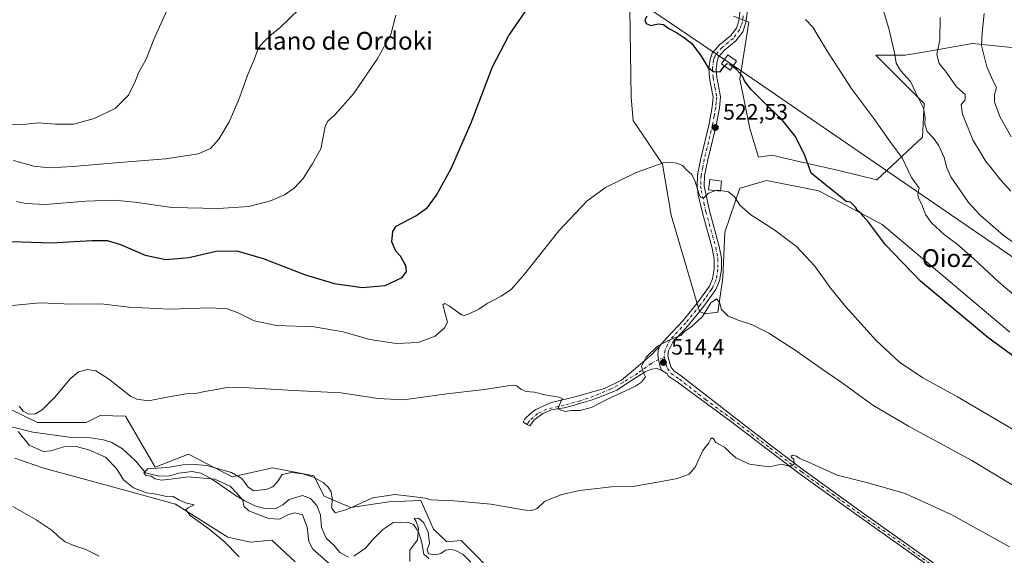
# Model space of a CAD drawing. Units: metres. Extents: x 631458 to 634918, y 4722740 to 4725119.
# Drawn here: x 633765 to 634207, y 4723958 to 4724199 of the extents above; entities that cross this region are included whole.
import ezdxf
from ezdxf.enums import TextEntityAlignment as Align

# ---------------------------------------------------------------- set-up
doc = ezdxf.new("R2010")
doc.units = ezdxf.units.M
doc.header["$MEASUREMENT"] = 0
doc.linetypes.add('DGN Style 3', pattern=[2.307223, 1.648017, -0.659207])
doc.linetypes.add('DGN Style 4', pattern=[2.638475, 1.318413, -0.659207, 0.001648, -0.659207])
for name, color, linetype, lineweight in [('Camino Cxs', 7, 'Continuous', 0), ('Camino eje', 30, 'DGN Style 4', 13), ('Corriente natural lineal', 142, 'Continuous', 13), ('Cultivos herbáceos CxS', 92, 'Continuous', 0), ('Curva de nivel maestra', 30, 'Continuous', 30), ('Curva de nivel maestra oculto', 30, 'DGN Style 3', 30), ('Curva de nivel normal', 30, 'Continuous', 0), ('Edificación Cxs', 1, 'Continuous', 13), ('Matorral CxS', 135, 'Continuous', 0), ('Pastizal CxS', 92, 'Continuous', 0), ('Punto de cota en terreno', 7, 'Continuous', 0), ('Rótulo de punto de cota en terreno', 7, 'Continuous', 0), ('Tendido', 6, 'Continuous', 0), ('Texto cartográfico', 7, 'Continuous', 0), ('Torre de tendido Cxs', 51, 'Continuous', 0)]:
    doc.layers.add(name, color=color, linetype=linetype, lineweight=lineweight)
doc.styles.add('Style-Arial', font='txt')

# ---------------------------------------------------------------- blocks, each defined once
blk = doc.blocks.new('*U6')
at = {"layer": 'Cultivos herbáceos CxS', "color": 92, "linetype": 'Continuous', "lineweight": 0}
for points in [[(633980.6227, 4723947.2385, 506.8586), (633962.9977, 4723964.8707, 507.7101), (633956.6405, 4723964.3807, 506.6903), (633950.5285, 4723970.0069, 506.4476), (633944.9049, 4723982.9707, 509.6721), (633930.4789, 4723982.2379, 509.3767), (633913.3627, 4723979.7921, 510.5532), (633901.4857, 4723984.8669, 508.224), (633896.7369, 4723993.9789, 510.8624), (633878.4399, 4723997.6441, 512.0835), (633860.0607, 4723993.4903, 510.0131), (633840.4999, 4724003.7633, 512.3116), (633825.4777, 4723997.9595, 510.5593), (633812.1371, 4724020.8863, 513.8471), (633800.6859, 4724021.1263, 513.3361), (633794.5321, 4724017.9505, 513.0232), (633772.5261, 4724017.9507, 513.9877), (633741.9631, 4724032.8727, 516.2732)], [(633762.4397, 4724001.8859, 518.5901), (633775.4595, 4723997.4037, 517.9875), (633806.2687, 4723989.0877, 516.9745), (633834.6315, 4723981.2597, 514.8588), (633858.1483, 4723966.4717, 514.5533), (633868.3823, 4723964.2205, 513.7559), (633877.8913, 4723965.1275, 512.8075), (633888.3401, 4723955.2535, 513.1974)], [(634038.8433, 4724203.6001, 524.5903), (634039.4255, 4724164.2305, 521.7375), (634040.3093, 4724153.7015, 520.932), (634053.5119, 4724134.1329, 519.9086), (634057.4245, 4724111.1401, 517.9708), (634070.1187, 4724067.8525, 515.7511), (634072.7847, 4724066.8695, 515.7466), (634078.4509, 4724067.6003, 515.2831), (634080.6101, 4724083.0131, 516.833), (634081.5885, 4724103.5601, 518.7594), (634088.2329, 4724123.3697, 520.4998), (634100.4579, 4724126.7945, 522.488), (634123.8821, 4724122.1405, 524.4027), (634152.2759, 4724107.0583, 525.5258), (634209.7101, 4724058.5515, 526.738)], [(634220.7575, 4724185.4987, 551.3764), (634192.8835, 4724188.4339, 543.5358), (634170.8567, 4724184.5241, 537.4709), (634162.5641, 4724183.0523, 535.6049), (634149.3611, 4724183.0523, 533.0066), (634171.1015, 4724161.3343, 535.058), (634170.4173, 4724146.2885, 533.7005), (634149.8993, 4724127.1393, 527.2946), (634132.8015, 4724131.2429, 525.8202), (634114.7463, 4724135.3465, 524.5169), (634102.7093, 4724138.0821, 523.7698), (634096.6727, 4724137.2773, 523.176), (634092.7535, 4724150.1055, 523.7039), (634088.3477, 4724172.2775, 525.0259), (634092.3793, 4724197.9255, 528.4579), (634085.4455, 4724200.6585, 527.9996)]]:
    blk.add_polyline3d(points, dxfattribs=at)
blk = doc.blocks.new('5PATER')
at = {"layer": 'Punto de cota en terreno', "linetype": 'Continuous', "lineweight": 0}
h = blk.add_hatch(color=51, dxfattribs=at)
edge = h.paths.add_edge_path()
edge.add_ellipse((0, 0), major_axis=(-0.11, -0.111), ratio=0.999422, start_angle=0, end_angle=360)

msp = doc.modelspace()

# ---------------------------------------------------------------- linework, layer by layer
at = {"layer": 'Camino Cxs', "color": 7, "linetype": 'Continuous', "lineweight": 0}
for points in [[(634223.2701, 4723918.0101, 505.3214), (634142.9701, 4723974.9001, 508.4656), (634115.4401, 4723994.8001, 509.6594), (634101.2301, 4724005.4901, 510.3791), (634084.1601, 4724018.5701, 511.4719), (634060.2101, 4724036.1201, 514.5562), (634056.2701, 4724038.8501, 514.3823), (634055.5863, 4724039.7779, 514.3491), (634054.2685, 4724040.6952, 514.3321), (634053.1572, 4724041.5683, 514.323), (634052.3105, 4724043.6779, 514.3898), (634051.8078, 4724046.3308, 514.5669), (634051.4639, 4724048.4404, 514.6961), (634051.5697, 4724050.1338, 514.7775), (634052.1191, 4724052.3064, 514.8657), (634055.4201, 4724055.9801, 515.1903), (634062.7901, 4724063.8601, 515.3236), (634069.0501, 4724071.6301, 515.8298), (634073.4601, 4724077.6101, 516.3037), (634074.5901, 4724079.3301, 516.446), (634076.0801, 4724082.6101, 516.7149), (634076.8201, 4724087.0001, 517.1225), (634076.7701, 4724091.5001, 517.6307), (634075.8801, 4724096.3901, 518.1845), (634071.4801, 4724112.2901, 520.5066), (634069.6401, 4724120.2501, 520.4303), (634069.0501, 4724124.1901, 520.5309), (634069.2201, 4724129.1901, 520.7467), (634070.7201, 4724136.6901, 521.1131), (634074.4601, 4724152.2301, 522.4775), (634075.8701, 4724159.9401, 523.2364), (634076.2801, 4724164.1801, 523.6017), (634074.6401, 4724172.8401, 524.6594), (634074.3801, 4724177.1201, 525.0491), (634074.8901, 4724181.2101, 525.2326), (634075.8701, 4724184.0501, 525.3365), (634079.1801, 4724187.7901, 525.6614), (634084.1301, 4724191.8201, 526.6059), (634086.7401, 4724195.2401, 527.6938), (634087.8701, 4724198.4801, 528.2386), (634088.4901, 4724203.3701, 528.6676)], [(634052.1191, 4724052.3064, 514.8657), (634055.4201, 4724055.9801, 515.1903), (634062.7901, 4724063.8601, 515.3236), (634069.0501, 4724071.6301, 515.8298), (634073.4601, 4724077.6101, 516.3037), (634074.5901, 4724079.3301, 516.446), (634076.0801, 4724082.6101, 516.7149), (634076.8201, 4724087.0001, 517.1225), (634076.7701, 4724091.5001, 517.6307), (634075.8801, 4724096.3901, 518.1845), (634071.4801, 4724112.2901, 520.5066), (634069.6401, 4724120.2501, 520.4303), (634069.0501, 4724124.1901, 520.5309), (634069.2201, 4724129.1901, 520.7467), (634070.7201, 4724136.6901, 521.1131), (634074.4601, 4724152.2301, 522.4775), (634075.8701, 4724159.9401, 523.2364), (634076.2801, 4724164.1801, 523.6017), (634074.6401, 4724172.8401, 524.6594), (634074.3801, 4724177.1201, 525.0491), (634074.8901, 4724181.2101, 525.2326), (634075.8701, 4724184.0501, 525.3365), (634079.1801, 4724187.7901, 525.6614), (634084.1301, 4724191.8201, 526.6059), (634086.7401, 4724195.2401, 527.6938), (634087.8701, 4724198.4801, 528.2386), (634088.4901, 4724203.3701, 528.6676)], [(634091.7401, 4724203.0401, 528.878), (634091.0601, 4724197.7301, 528.2422), (634089.6501, 4724193.6701, 527.5961), (634086.4901, 4724189.5301, 526.6853), (634081.4501, 4724185.4301, 526.8486), (634078.7401, 4724182.3701, 526.3215), (634078.0901, 4724180.4701, 526.107), (634077.6601, 4724177.0201, 525.6984), (634077.8901, 4724173.2401, 524.9563), (634079.5701, 4724164.3301, 524.3115), (634079.1101, 4724159.4901, 523.7558), (634077.6501, 4724151.5501, 522.6899), (634073.9101, 4724135.9901, 521.2534), (634072.4701, 4724128.8101, 520.9327), (634072.3201, 4724124.3801, 520.7829), (634074.6401, 4724113.0901, 519.9485), (634079.0601, 4724097.1201, 518.0698), (634080.0301, 4724091.8101, 517.5693), (634080.0901, 4724086.7401, 517.0907), (634079.2301, 4724081.6501, 516.6432), (634077.4601, 4724077.7501, 516.4263), (634071.6401, 4724069.6401, 515.944), (634065.2601, 4724061.7201, 515.3728), (634058.1401, 4724054.1101, 515.7289), (634056.2501, 4724050.2001, 515.6861), (634055.9801, 4724047.8801, 515.6377), (634057.2201, 4724043.0601, 514.4005), (634058.5801, 4724041.2201, 514.1293), (634062.0701, 4724038.8001, 513.6793), (634085.5601, 4724020.4401, 511.5515), (634102.6401, 4724007.3501, 510.4589), (634116.8201, 4723996.6801, 509.6996), (634144.3301, 4723976.8001, 508.4754), (634224.5901, 4723919.9301, 505.465)], [(634091.7401, 4724203.0401, 528.878), (634091.0601, 4724197.7301, 528.2422), (634089.6501, 4724193.6701, 527.5961), (634086.4901, 4724189.5301, 526.6853), (634081.4501, 4724185.4301, 526.8486), (634078.7401, 4724182.3701, 526.3215), (634078.0901, 4724180.4701, 526.107), (634077.6601, 4724177.0201, 525.6984), (634077.8901, 4724173.2401, 524.9563), (634079.5701, 4724164.3301, 524.3115), (634079.1101, 4724159.4901, 523.7558), (634077.6501, 4724151.5501, 522.6899), (634073.9101, 4724135.9901, 521.2534), (634072.4701, 4724128.8101, 520.9327), (634072.3201, 4724124.3801, 520.7829), (634074.6401, 4724113.0901, 519.9485), (634079.0601, 4724097.1201, 518.0698), (634080.0301, 4724091.8101, 517.5693), (634080.0901, 4724086.7401, 517.0907), (634079.2301, 4724081.6501, 516.6432), (634077.4601, 4724077.7501, 516.4263), (634071.6401, 4724069.6401, 515.944), (634065.2601, 4724061.7201, 515.3728), (634058.1401, 4724054.1101, 515.7289), (634056.2501, 4724050.2001, 515.6861), (634055.9801, 4724047.8801, 515.6377), (634057.2201, 4724043.0601, 514.4005), (634058.5801, 4724041.2201, 514.1293), (634062.0701, 4724038.8001, 513.6793), (634085.5601, 4724020.4401, 511.5515), (634102.6401, 4724007.3501, 510.4589), (634116.8201, 4723996.6801, 509.6996), (634144.3301, 4723976.8001, 508.4754), (634224.5901, 4723919.9301, 505.465)], [(634053.1572, 4724041.5683, 514.323), (634051.0141, 4724042.2033, 514.4335), (634048.5534, 4724041.8858, 514.6312), (634045.6959, 4724040.7746, 514.8235), (634040.0603, 4724037.2027, 515.0098), (634033.0753, 4724032.5196, 515.0274), (634025.2171, 4724029.3445, 515.0345), (634021.0103, 4724027.8364, 515.0072), (634016.8828, 4724026.6458, 514.9471), (634013.3902, 4724025.6139, 514.9173), (634009.3421, 4724024.582, 514.8026), (634006.2465, 4724024.1852, 514.6979), (634003.6271, 4724023.6295, 514.5864), (633999.7377, 4724022.042, 514.3579), (633995.7691, 4724018.9464, 513.893), (633993.9071, 4724016.4195, 513.6502), (633992.7262, 4724017.0943, 513.7106), (633990.841, 4724018.1716, 513.7935), (633991.7209, 4724019.6608, 513.9136), (633994.1815, 4724021.9627, 514.1858), (633996.6421, 4724023.7883, 514.4632), (634003.5477, 4724026.8839, 514.8288), (634013.0463, 4724029.1593, 515.1147), (634027.4396, 4724033.181, 515.0399), (634035.0597, 4724036.991, 515.0303), (634040.563, 4724041.436, 514.9947), (634048.818, 4724048.6327, 514.8457), (634052.1191, 4724052.3064, 514.8657)], [(634053.1572, 4724041.5683, 514.323), (634052.3105, 4724043.6779, 514.3898), (634051.8078, 4724046.3308, 514.5669), (634051.4639, 4724048.4404, 514.6961), (634051.5697, 4724050.1338, 514.7775), (634052.1191, 4724052.3064, 514.8657)], [(634053.1572, 4724041.5683, 514.323), (634052.3105, 4724043.6779, 514.3898), (634051.8078, 4724046.3308, 514.5669), (634051.4639, 4724048.4404, 514.6961), (634051.5697, 4724050.1338, 514.7775), (634052.1191, 4724052.3064, 514.8657)], [(634381.1501, 4723878.6101, 506.8117), (634380.9101, 4723881.4601, 507.1336), (634379.4501, 4723883.2001, 507.2489), (634375.9401, 4723884.3601, 507.1896), (634294.8701, 4723894.2701, 505.8617), (634278.0901, 4723896.6201, 505.3833), (634267.9201, 4723898.4001, 505.3848), (634259.2601, 4723900.3201, 505.1009), (634247.7201, 4723904.0101, 504.9932), (634242.0401, 4723906.5601, 504.9225), (634231.8401, 4723912.3201, 505.1105), (634223.2701, 4723918.0101, 505.3214), (634142.9701, 4723974.9001, 508.4656), (634115.4401, 4723994.8001, 509.6594), (634101.2301, 4724005.4901, 510.3791), (634084.1601, 4724018.5701, 511.4719), (634060.2101, 4724036.1201, 514.5562), (634056.2701, 4724038.8501, 514.3823), (634055.5863, 4724039.7779, 514.3491), (634054.2685, 4724040.6952, 514.3321), (634053.1572, 4724041.5683, 514.323)]]:
    msp.add_polyline3d(points, dxfattribs=at)
msp.add_polyline3d([(634053.1572, 4724041.5683, 514.323), (634051.0141, 4724042.2033, 514.4335), (634048.5534, 4724041.8858, 514.6312), (634045.6959, 4724040.7746, 514.8235), (634040.0603, 4724037.2027, 515.0098), (634033.0753, 4724032.5196, 515.0274), (634025.2171, 4724029.3445, 515.0345), (634021.0103, 4724027.8364, 515.0072), (634016.8828, 4724026.6458, 514.9471), (634013.3902, 4724025.6139, 514.9173), (634009.3421, 4724024.582, 514.8026), (634006.2465, 4724024.1852, 514.6979), (634003.6271, 4724023.6295, 514.5864), (633999.7377, 4724022.042, 514.3579), (633995.7691, 4724018.9464, 513.893), (633993.9071, 4724016.4195, 513.6502), (633992.7262, 4724017.0943, 513.7106), (633990.841, 4724018.1716, 513.7935), (633991.7209, 4724019.6608, 513.9136), (633994.1815, 4724021.9627, 514.1858), (633996.6421, 4724023.7883, 514.4632), (634003.5477, 4724026.8839, 514.8288), (634013.0463, 4724029.1593, 515.1147), (634027.4396, 4724033.181, 515.0399), (634035.0597, 4724036.991, 515.0303), (634040.563, 4724041.436, 514.9947), (634048.818, 4724048.6327, 514.8457), (634052.1191, 4724052.3064, 514.8657), (634051.5697, 4724050.1338, 514.7775), (634051.4639, 4724048.4404, 514.6961), (634051.8078, 4724046.3308, 514.5669), (634052.3105, 4724043.6779, 514.3898)], close=True, dxfattribs=at)
at = {"layer": 'Camino eje', "color": 30, "linetype": 'DGN Style 4', "lineweight": 13}
for points in [[(634089.8051, 4724200.7601, 528.5093), (634089.4651, 4724198.1051, 528.2471), (634088.9001, 4724196.4851, 528.0168), (634088.1951, 4724194.4551, 527.6547), (634085.3101, 4724190.6751, 526.6683), (634080.3151, 4724186.6101, 526.0664), (634077.3051, 4724183.2101, 525.4151), (634076.8151, 4724181.7901, 525.3864), (634076.4901, 4724180.8401, 525.369), (634076.0201, 4724177.0701, 525.267), (634076.2651, 4724173.0401, 524.7426), (634077.0851, 4724168.7101, 524.2269), (634077.9251, 4724164.2551, 523.8897), (634077.6951, 4724161.8351, 523.5972), (634077.4901, 4724159.7151, 523.3763), (634076.7601, 4724155.7451, 523.0099), (634076.0551, 4724151.8901, 522.584), (634074.1851, 4724144.1101, 521.7961), (634072.3151, 4724136.3401, 521.2433), (634071.5951, 4724132.7501, 521.0306), (634070.8451, 4724129.0001, 520.8381), (634070.6851, 4724124.2851, 520.6572), (634070.9801, 4724122.3151, 520.6064), (634072.1401, 4724116.6701, 520.1499), (634073.0601, 4724112.6901, 520.1469), (634077.4701, 4724096.7551, 518.087), (634078.4001, 4724091.6551, 517.6014), (634078.4551, 4724086.8701, 517.1403), (634077.6551, 4724082.1301, 516.7294), (634076.0251, 4724078.5401, 516.4384), (634075.4601, 4724077.6801, 516.3647), (634072.5501, 4724073.6251, 516.1442), (634070.3451, 4724070.6351, 515.8941), (634064.0251, 4724062.7901, 515.3714), (634056.7801, 4724055.0451, 515.408), (634055.8351, 4724053.0901, 515.5076), (634054.6601, 4724050.6651, 515.2902), (634054.3301, 4724047.8301, 515.1496), (634054.4551, 4724047.1251, 515.1117)], [(634054.4551, 4724047.1251, 515.1117), (634051.8078, 4724046.3308, 514.5669), (634048.4741, 4724044.5052, 514.7008), (634042.4416, 4724040.1396, 514.9928), (634035.8534, 4724036.0121, 515.0397), (634030.1384, 4724032.9958, 515.0244), (634022.5184, 4724029.7414, 515.0239), (634016.5653, 4724027.757, 515.0767), (634009.3421, 4724025.6933, 514.8818), (634001.4046, 4724024.0264, 514.572), (633997.3829, 4724021.9627, 514.3209), (633993.5729, 4724018.576, 513.8364), (633992.7262, 4724017.0943, 513.7106)], [(634054.4551, 4724047.1251, 515.1117), (634054.5801, 4724046.4201, 515.0113), (634055.2001, 4724044.0101, 514.5956), (634055.7501, 4724042.3051, 514.2402), (634057.4251, 4724040.0351, 514.3142), (634061.1401, 4724037.4601, 513.8272), (634072.8851, 4724028.2801, 512.5967), (634084.8601, 4724019.5051, 511.5172), (634101.9351, 4724006.4201, 510.4229), (634116.1301, 4723995.7401, 509.6816), (634129.8951, 4723985.7901, 509.1166), (634143.6501, 4723975.8501, 508.4723), (634183.7801, 4723947.4151, 506.8219)]]:
    msp.add_polyline3d(points, dxfattribs=at)
at = {"layer": 'Corriente natural lineal', "color": 142, "linetype": 'Continuous', "lineweight": 13}
for points in [[(633753.4201, 4724017.7601, 513.2899), (633770.4801, 4724013.6001, 513.0785), (633788.0601, 4724011.2001, 512.2282), (633796.3401, 4724011.1301, 512.1431), (633802.2401, 4724010.1801, 512.3139), (633806.0301, 4724008.9001, 512.5601), (633810.7901, 4724006.1901, 511.6823), (633816.8101, 4724000.5301, 510.5811), (633821.0601, 4723995.3601, 510.6094), (633827.1401, 4723993.8401, 510.1699), (633832.0201, 4723993.9601, 510.1228), (633836.1701, 4723995.2401, 510.3115), (633842.1201, 4723995.9801, 510.4274), (633845.9301, 4723995.2301, 510.3387), (633850.7601, 4723992.5801, 509.9367), (633861.8501, 4723984.9601, 509.8991), (633865.5201, 4723982.8301, 509.4877), (633870.3401, 4723980.5201, 509.0746), (633874.1001, 4723979.4701, 508.7214), (633879.4201, 4723979.1601, 508.3467), (633882.8901, 4723981.0001, 508.1813), (633885.7401, 4723983.3301, 508.1761), (633891.7101, 4723985.0801, 507.9605), (633895.3601, 4723983.7901, 507.607), (633898.2101, 4723980.7101, 507.5096), (633899.8301, 4723976.4301, 507.7255), (633900.2901, 4723970.7801, 507.7826), (633902.2901, 4723966.0001, 506.8917), (633906.0101, 4723962.7001, 506.6877), (633908.4201, 4723959.5701, 506.6079), (633912.3601, 4723957.3801, 506.4399)], [(633914.8401, 4723957.9301, 506.3112), (633920.0301, 4723961.4101, 506.298), (633923.2601, 4723965.3401, 506.1864), (633927.8001, 4723969.9201, 506.0387), (633932.2601, 4723972.7901, 505.8995), (633938.8501, 4723973.2001, 505.5836), (633941.5601, 4723972.1001, 505.2687), (633943.7701, 4723969.1701, 505.2962), (633945.1901, 4723964.5501, 505.1702), (633946.1901, 4723958.7501, 504.899), (633948.4401, 4723956.8701, 504.8535)]]:
    msp.add_polyline3d(points, dxfattribs=at)
at = {"layer": 'Cultivos herbáceos CxS', "color": 92, "linetype": 'Continuous', "lineweight": 0}
for points in [[(634038.8433, 4724203.6001, 524.5903), (634039.4255, 4724164.2305, 521.7375), (634040.3093, 4724153.7015, 520.932), (634053.5119, 4724134.1329, 519.9086), (634057.4245, 4724111.1401, 517.9708), (634070.1187, 4724067.8525, 515.7511), (634072.7847, 4724066.8695, 515.7466), (634078.4509, 4724067.6003, 515.2831), (634080.6101, 4724083.0131, 516.833), (634081.5885, 4724103.5601, 518.7594), (634088.2329, 4724123.3697, 520.4998), (634100.4579, 4724126.7945, 522.488), (634123.8821, 4724122.1405, 524.4027), (634152.2759, 4724107.0583, 525.5258), (634209.7101, 4724058.5515, 526.738)], [(634220.7575, 4724185.4987, 551.3764), (634192.8835, 4724188.4339, 543.5358), (634170.8567, 4724184.5241, 537.4709), (634162.5641, 4724183.0523, 535.6049), (634149.3611, 4724183.0523, 533.0066), (634171.1015, 4724161.3343, 535.058), (634170.4173, 4724146.2885, 533.7005), (634149.8993, 4724127.1393, 527.2946), (634132.8015, 4724131.2429, 525.8202), (634114.7463, 4724135.3465, 524.5169), (634102.7093, 4724138.0821, 523.7698), (634096.6727, 4724137.2773, 523.176), (634092.7535, 4724150.1055, 523.7039), (634088.3477, 4724172.2775, 525.0259), (634092.3793, 4724197.9255, 528.4579), (634085.4455, 4724200.6585, 527.9996)], [(633980.6227, 4723947.2385, 506.8586), (633962.9977, 4723964.8707, 507.7101), (633956.6405, 4723964.3807, 506.6903), (633950.5285, 4723970.0069, 506.4476), (633944.9049, 4723982.9707, 509.6721), (633930.4789, 4723982.2379, 509.3767), (633913.3627, 4723979.7921, 510.5532), (633901.4857, 4723984.8669, 508.224), (633896.7369, 4723993.9789, 510.8624), (633878.4399, 4723997.6441, 512.0835), (633860.0607, 4723993.4903, 510.0131), (633840.4999, 4724003.7633, 512.3116), (633825.4777, 4723997.9595, 510.5593), (633812.1371, 4724020.8863, 513.8471), (633800.6859, 4724021.1263, 513.3361), (633794.5321, 4724017.9505, 513.0232), (633772.5261, 4724017.9507, 513.9877), (633741.9631, 4724032.8727, 516.2732)], [(633762.4397, 4724001.8859, 518.5901), (633775.4595, 4723997.4037, 517.9875), (633806.2687, 4723989.0877, 516.9745), (633834.6315, 4723981.2597, 514.8588), (633858.1483, 4723966.4717, 514.5533), (633868.3823, 4723964.2205, 513.7559), (633877.8913, 4723965.1275, 512.8075), (633888.3401, 4723955.2535, 513.1974)]]:
    msp.add_polyline3d(points, dxfattribs=at)
at = {"layer": 'Curva de nivel maestra', "color": 30, "linetype": 'Continuous', "lineweight": 30, "elevation": 525, "flags": 128}
for points in [[(633751.44, 4724099.6201), (633778.91, 4724098.7401), (633797.03, 4724099.7201), (633803.86, 4724099.7601), (633809.9, 4724097.9901), (633821.01, 4724093.2701), (633830.26, 4724091.2801), (633840.6, 4724092.1701), (633852.93, 4724094.9401), (633862.26, 4724095.1201), (633874.01, 4724091.7601), (633892.57, 4724084.5501), (633905.87, 4724080.5101), (633918.56, 4724078.6901), (633928.88, 4724079.6001), (633936.55, 4724083.2301), (633938.44, 4724085.8001), (633938.2, 4724088.5201), (633937.05, 4724090.2801), (633935.71, 4724092.6801), (633933.67, 4724094.9801), (633931.91, 4724099.2101), (633932.36, 4724103.8901), (633933.85, 4724106.1801), (633942.6, 4724110.9401), (633947.85, 4724114.6201), (633952, 4724120.1601), (633958.59, 4724132.2301), (633967.47, 4724152.6501), (633977.06, 4724177.8901), (633984.44, 4724191.9801), (633993.09, 4724204.5301)], [(634046.56, 4724200.7201), (634045.54, 4724198.9701), (634046.12, 4724197.3601), (634048.25, 4724196.4001), (634051.59, 4724197.1701), (634053.95, 4724196.8401), (634056.36, 4724195.1501), (634059.9, 4724193.3001), (634063.46, 4724190.8801), (634066.71, 4724188.3601), (634070.96, 4724182.6001), (634073.95, 4724177.7101), (634076.29, 4724175.7001), (634079.52, 4724175.6801), (634081.3626, 4724178.248)], [(634223.31, 4724039.0101), (634199.71, 4724056.1401), (634169.57, 4724081.5701), (634153.81, 4724097.8001), (634146.1, 4724108.0901), (634143.71, 4724110.7001), (634142.87, 4724111.9801), (634141.38, 4724113.1001), (634140.31, 4724114.7201), (634138, 4724116.9801), (634136.06, 4724117.2601), (634134.02, 4724119.1401), (634129.83, 4724122.3501), (634120.29, 4724130.0101), (634117.42, 4724138.5001), (634113.16, 4724146.6501), (634107.13, 4724154.1701), (634101.11, 4724159.9001), (634093.46, 4724167.6301), (634090.54, 4724171.2401), (634089.45, 4724173.6801), (634086.79, 4724176.6801), (634085.0645, 4724177.9973)]]:
    msp.add_lwpolyline(points, dxfattribs=at)
at = {"layer": 'Curva de nivel maestra oculto', "color": 30, "linetype": 'DGN Style 3', "lineweight": 30, "elevation": 525, "flags": 128}
msp.add_lwpolyline([(634085.0645, 4724177.9973), (634084.17, 4724178.6801), (634082.46, 4724179.1701), (634081.4, 4724178.3001), (634081.3626, 4724178.248)], dxfattribs=at)
at = {"layer": 'Curva de nivel normal', "color": 30, "linetype": 'Continuous', "lineweight": 0, "flags": 128}
for points, elevation in [([(634149.36, 4724214.6601), (634155.22, 4724195.1001), (634157.84, 4724184.1401), (634158.5, 4724179.4901), (634160.56, 4724176.2101), (634165.07, 4724171.2101), (634167.44, 4724166.1801), (634170.81, 4724159.3301), (634171.68, 4724155.0501), (634171.39, 4724152.0501), (634172.45, 4724148.8701), (634175.5, 4724145.6401), (634177.7, 4724142.3401), (634180.12, 4724137.1201), (634181.32, 4724132.4401), (634183.12, 4724128.3801), (634187.19, 4724122.6001), (634191.1, 4724116.8601), (634196.32, 4724111.1701), (634202.16, 4724106.1501), (634206.6, 4724102.2501), (634213, 4724097.6601)], 535), ([(633761.18, 4724151.9801), (633767.41, 4724152.0701), (633772.84, 4724152.6401), (633780.73, 4724152.0301), (633788.95, 4724152.1301), (633798.11, 4724154.5801), (633807.46, 4724159.1201), (633813.48, 4724165.0701), (633816.54, 4724171.2401), (633818.14, 4724175.4001), (633821.43, 4724181.3201), (633824.88, 4724190.2001), (633830.68, 4724203.2001)], 540), ([(633761.76, 4724135.7201), (633770.91, 4724133.2001), (633777.91, 4724132.5001), (633788.52, 4724133.0401), (633809.48, 4724134.9001), (633830.27, 4724136.4701), (633844.78, 4724138.7801), (633850.39, 4724141.2001), (633854.15, 4724145.4101), (633858.7, 4724153.2001), (633863.15, 4724163.2301), (633866.93, 4724173.9501), (633869.98, 4724181.1701), (633871.98, 4724186.4701), (633874.24, 4724188.9601), (633877.73, 4724192.4801), (633881.74, 4724195.5701), (633890.14, 4724203.7501)], 535), ([(633763.14, 4724117.3701), (633767.15, 4724116.4501), (633776.24, 4724116.0101), (633794.36, 4724117.4101), (633807.03, 4724117.8601), (633816.33, 4724117.0201), (633833.03, 4724114.6901), (633853.93, 4724114.2001), (633867.6, 4724115.0501), (633877.26, 4724117.6201), (633883.6, 4724120.3401), (633887.93, 4724123.3201), (633891.93, 4724127.7001), (633896.04, 4724134.1001), (633899.92, 4724140.9601), (633901.82, 4724151.1101), (633902.94, 4724153.2701), (633906.46, 4724156.4901), (633914.68, 4724165.8001), (633925.27, 4724181.3801), (633931.37, 4724192.3601), (633933.59, 4724201.0901)], 530), ([(634117.83, 4724199.2101), (634121.16, 4724195.6401), (634127.39, 4724185.1401), (634138.7, 4724167.8701), (634148.53, 4724154.6501), (634156.31, 4724143.5001), (634161.26, 4724137.0101), (634165.46, 4724128.1501), (634168.88, 4724123.3101), (634168.25, 4724120.9601), (634168.42, 4724119.0801), (634169.99, 4724116.2601), (634171.77, 4724111.4201), (634174.44, 4724107.7701), (634180.37, 4724102.3601), (634185.93, 4724098.1801), (634193.39, 4724091.7401), (634204.6, 4724081.1801), (634213.52, 4724073.5201)], 530), ([(634178.32, 4724199.9801), (634178.13, 4724190.0701), (634176.86, 4724183.3601), (634177.87, 4724179.3001), (634180.79, 4724175.9301), (634185.74, 4724168.8501), (634189.64, 4724165.4201), (634189.6, 4724163.0601), (634187.85, 4724160.9201), (634188.45, 4724156.5701), (634193.03, 4724145.0001), (634196.41, 4724139.3101), (634198.86, 4724135.2601), (634201.73, 4724131.9101), (634205.53, 4724127.0101), (634210.1, 4724122.0401)], 540), ([(634198.08, 4724201.9001), (634197.19, 4724193.1601), (634196.95, 4724187.4601), (634199.34, 4724177.9301), (634202.04, 4724171.6901), (634203.72, 4724168.6001), (634202.72, 4724165.2301), (634202.8, 4724162.0601), (634205.24, 4724155.4801), (634210.34, 4724146.3301)], 545), ([(633757.95, 4724070.2601), (633773.75, 4724071.7201), (633787.84, 4724071.2301), (633801.24, 4724071.3301), (633813.6, 4724069.8601), (633832.08, 4724068.8701), (633850.23, 4724069.4701), (633858.04, 4724069.0201), (633863.05, 4724067.0901), (633870.03, 4724063.6101), (633880.03, 4724061.5201), (633896.99, 4724061.0001), (633910.03, 4724058.6601), (633921.99, 4724055.2501), (633933.82, 4724053.5501), (633943.65, 4724053.9401), (633951.3, 4724056.7301), (633955.6, 4724060.5101), (633956.92, 4724063.0801), (633954.77, 4724070.9101), (633955.72, 4724071.4201), (633957.62, 4724070.4801), (633963.13, 4724066.3501), (633964.58, 4724066.0001), (633966.92, 4724066.9101), (633970.97, 4724068.9801), (633974.75, 4724071.5101), (633980.97, 4724074.8201), (633985.68, 4724077.9601), (633991.55, 4724084.6301), (634006.88, 4724104.0701), (634019.51, 4724117.4401), (634027.96, 4724123.5701), (634041.65, 4724130.3801), (634053.86, 4724134.7701), (634057.68, 4724134.8001), (634060, 4724134.6001), (634062.54, 4724133.5001), (634064.47, 4724131.4501), (634066.54, 4724129.6801), (634068.09, 4724126.7201), (634070.06, 4724120.4001), (634070.71, 4724119.1901), (634071.96, 4724118.8101), (634074.25, 4724121.0201), (634077.5615, 4724122.2205)], 520), ([(634079.5874, 4724122.2695), (634078.25, 4724122.4701), (634077.5615, 4724122.2205)], 520), ([(634377.14, 4723954.2601), (634352.82, 4723964.6501), (634331.37, 4723972.1901), (634318.29, 4723975.7001), (634305.66, 4723977.6701), (634284.02, 4723979.9701), (634267.24, 4723983.4201), (634250.26, 4723990.3301), (634232.77, 4724000.3001), (634210.13, 4724015.4301), (634186.16, 4724029.5601), (634170.6, 4724038.0001), (634160.06, 4724045.0601), (634149.62, 4724054.8401), (634135.88, 4724070.0201), (634129.22, 4724078.2101), (634121.98, 4724088.3001), (634113.81, 4724097.1301), (634103.64, 4724104.7801), (634093.25, 4724111.3201), (634088.25, 4724115.6601), (634085.92, 4724119.3501), (634083.25, 4724121.7201), (634079.5874, 4724122.2695)], 520), ([(633764.31, 4724025.2601), (633766.08, 4724023.0401), (633768.63, 4724021.7501), (633771.7, 4724021.9101), (633774.61, 4724023.5901), (633780.3, 4724029.4201), (633787.19, 4724037.5401), (633791.01, 4724040.7801), (633794.99, 4724041.8401), (633798.81, 4724041.2301), (633804.51, 4724037.5901), (633814.42, 4724029.8701), (633817.28, 4724028.3901), (633822.5, 4724027.7401), (633831.62, 4724029.5201), (633839.35, 4724030.7801), (633843.8, 4724031.0101), (633847.65, 4724031.9401), (633853.19, 4724032.8401), (633857.66, 4724033.6401), (633867.41, 4724033.6001), (633887.76, 4724032.3901), (633909.15, 4724031.3601), (633925.53, 4724028.6901), (633937.06, 4724028.1001), (633956.66, 4724030.8201), (633973.59, 4724032.8601), (633985.92, 4724034.7701), (633987.99, 4724034.4801), (633989.92, 4724033.0201), (633992.25, 4724031.9501), (633995.92, 4724031.6201), (634000.65, 4724030.4501), (634006.99, 4724029.4101), (634008.41, 4724028.7601), (634008.18, 4724027.9701), (634006.44, 4724024.0601), (634007.77, 4724023.4601), (634009.74, 4724022.8901), (634012.68, 4724023.3401), (634016.44, 4724023.3501), (634021.6, 4724024.6801), (634028.28, 4724028.1901), (634041.44, 4724034.3301), (634044.06, 4724036.0501), (634045.83, 4724038.4301), (634045.04, 4724040.3401), (634044.07, 4724043.1001), (634046.13, 4724047.3201), (634051.29, 4724052.3501), (634055.1, 4724054.1701), (634059.26, 4724056.2201), (634061.72, 4724057.1101), (634063.36, 4724058.8801), (634066.85, 4724061.2401), (634071.46, 4724065.5801), (634075.22, 4724071.7601), (634077.76, 4724073.5501), (634079.21, 4724072.0501), (634080.09, 4724068.7501), (634083.05, 4724065.8301), (634087.96, 4724063.7501), (634093.58, 4724062.0201), (634101.26, 4724058.1401), (634113.61, 4724050.1901), (634125.25, 4724041.9401), (634134.95, 4724035.3701), (634148.06, 4724025.7201), (634164.12, 4724016.3801), (634192.58, 4724000.8101), (634242.1, 4723971.1001)], 515), ([(633863.28, 4723957.5201), (633856.3, 4723964.6001), (633848.93, 4723970.6201), (633841.2, 4723976.1601), (633839.2, 4723978.7101), (633840.26, 4723979.6301), (633842.98, 4723980.9601), (633839.16, 4723981.8301), (633836.06, 4723983.2001), (633833.6, 4723984.6601), (633829.93, 4723984.9201), (633825.93, 4723985.6801), (633821.52, 4723986.3901), (633815.78, 4723988.6101), (633811.26, 4723992.2401), (633808.05, 4723997.3301), (633803.2, 4724002.3601), (633795.72, 4724005.7401), (633789.91, 4724007.1901), (633784.36, 4724007.0801), (633778.57, 4724005.2101), (633775.06, 4724004.9801), (633768.87, 4724007.8401), (633763.91, 4724013.9201)], 515), ([(633903.69, 4723954.5201), (633896.41, 4723961.0601), (633894.51, 4723964.4901), (633893.81, 4723970.8801), (633891.63, 4723976.4001), (633888.25, 4723977.3701), (633885.42, 4723976.5401), (633881.4, 4723974.5801), (633876.41, 4723974.8601), (633867.56, 4723978.3001), (633865.32, 4723980.4101), (633864.92, 4723983.0701), (633862.02, 4723986.4201), (633859.19, 4723989.3701), (633852.36, 4723992.4901), (633840.37, 4723993.6001), (633832.46, 4723992.5101), (633828.17, 4723992.1001), (633825.54, 4723992.5901), (633823.68, 4723993.8801), (633821.33, 4723994.2001), (633820.44, 4723995.2801), (633822.32, 4723997.3501), (633826.49, 4723997.4401), (633831.99, 4723997.8701), (633837.91, 4723998.9301), (633843.31, 4723999.0201), (633848.72, 4723998.7001), (633859.82, 4723995.4601), (633864.43, 4723992.7401), (633867.21, 4723988.8501), (633869.82, 4723987.2201), (633872.26, 4723987.6001), (633875.68, 4723988.0001), (633878.4, 4723989.0601), (633880.5, 4723991.2901), (633882.52, 4723994.5601), (633886.8, 4723995.5201), (633891.86, 4723994.9201), (633896.69, 4723993.4601), (633900.92, 4723991.0401), (633903.28, 4723988.9101), (633904.54, 4723986.8001), (633905.04, 4723983.7801), (633904.95, 4723979.4601), (633906.38, 4723977.3701), (633911.6, 4723978.8801), (633923.26, 4723984.1101), (633933.23, 4723985.5401), (633939.8, 4723984.8801), (633946.93, 4723983.9101), (633949.43, 4723983.1801), (633959.72, 4723982.8201), (633976.42, 4723981.3001), (633991.92, 4723978.5501), (633994.61, 4723978.3601), (633997.13, 4723979.3701), (634000.46, 4723982.3801), (634004.02, 4723983.9101), (634008.31, 4723985.6701), (634016.25, 4723987.3801), (634030.68, 4723988.9701), (634040.01, 4723989.1701), (634048.92, 4723990.7601), (634060.25, 4723992.8601), (634065.59, 4723994.7601), (634068.25, 4723997.9501), (634071.71, 4724005.3301), (634074.3, 4724008.8601), (634075.26, 4724010.6301), (634075.91, 4724011.1201), (634076.45, 4724010.6301), (634077.49, 4724008.9301), (634081.38, 4724006.9301), (634083.68, 4724004.5601), (634086.52, 4724002.0901), (634092.68, 4723999.2301), (634101.3, 4723998.0101), (634105.73, 4723998.9301), (634108, 4723999.0401), (634109.57, 4723998.4701), (634111.63, 4723998.4401), (634112.66, 4723999.3101), (634112.59, 4724001.4301), (634111.52, 4724002.2901), (634111.36, 4724002.8901), (634112.14, 4724003.2801), (634113.74, 4724002.8701), (634114.99, 4724001.9901), (634118.92, 4724000.2401), (634132.03, 4723994.3601), (634146.4, 4723990.7401), (634162.6, 4723986.0601), (634183.58, 4723976.4301), (634209.58, 4723962.0101)], 510), ([(633800.36, 4723957.9401), (633794.27, 4723960.9201), (633788.45, 4723962.7601), (633785.03, 4723964.3301), (633782.06, 4723966.6901), (633779.18, 4723969.4801), (633772.02, 4723974.2801), (633761.54, 4723980.2601)], 520), ([(633967.4, 4723955.2201), (633963.97, 4723958.6301), (633960.23, 4723960.5601), (633957.92, 4723960.9301), (633955.93, 4723960.5601), (633953.93, 4723959.0501), (633951.55, 4723958.4101), (633948.31, 4723958.9401), (633947.72, 4723960.8601), (633948.79, 4723963.5801), (633948.18, 4723968.6201), (633946.2, 4723972.8301), (633943.85, 4723974.9001), (633941.9, 4723974.7901), (633942.74, 4723973.5201), (633943.92, 4723970.5001), (633943.36, 4723965.2701), (633939.95, 4723960.5701), (633940, 4723955.4801)], 505)]:
    msp.add_lwpolyline(points, dxfattribs=dict(at, elevation=elevation))
at = {"layer": 'Edificación Cxs', "color": 1, "linetype": 'Continuous', "lineweight": 13}
msp.add_polyline3d([(634080.1201, 4724126.5301, 521.5464), (634079.5501, 4724121.9701, 521.6305), (634074.2301, 4724122.6401, 521.3741), (634074.8001, 4724127.1901, 521.4251), (634080.1201, 4724126.5301, 521.5464)], dxfattribs=at)
msp.add_3dface([(634080.1201, 4724126.5301, 521.6305), (634079.5501, 4724121.9701, 521.6305), (634074.2301, 4724122.6401, 521.6305), (634074.8001, 4724127.1901, 521.6305)], dxfattribs=at)
at = {"layer": 'Matorral CxS', "color": 135, "linetype": 'Continuous', "lineweight": 0}
for points in [[(634209.7101, 4724058.5515, 526.738), (634152.2759, 4724107.0583, 525.5258), (634123.8821, 4724122.1405, 524.4027), (634100.4579, 4724126.7945, 522.488), (634088.2329, 4724123.3697, 520.4998), (634081.5885, 4724103.5601, 518.7594), (634080.6101, 4724083.0131, 516.833), (634078.4509, 4724067.6003, 515.2831), (634072.7847, 4724066.8695, 515.7466), (634070.1187, 4724067.8525, 515.7511), (634057.4245, 4724111.1401, 517.9708), (634053.5119, 4724134.1329, 519.9086), (634040.3093, 4724153.7015, 520.932), (634039.4255, 4724164.2305, 521.7375), (634038.8433, 4724203.6001, 524.5903)], [(634038.8433, 4724203.6001, 524.5903), (634039.4255, 4724164.2305, 521.7375), (634040.3093, 4724153.7015, 520.932), (634053.5119, 4724134.1329, 519.9086), (634057.4245, 4724111.1401, 517.9708), (634070.1187, 4724067.8525, 515.7511), (634072.7847, 4724066.8695, 515.7466), (634078.4509, 4724067.6003, 515.2831), (634080.6101, 4724083.0131, 516.833), (634081.5885, 4724103.5601, 518.7594), (634088.2329, 4724123.3697, 520.4998), (634100.4579, 4724126.7945, 522.488), (634123.8821, 4724122.1405, 524.4027), (634152.2759, 4724107.0583, 525.5258), (634209.7101, 4724058.5515, 526.738)], [(634085.4455, 4724200.6585, 527.9996), (634092.3793, 4724197.9255, 528.4579), (634088.3477, 4724172.2775, 525.0259), (634092.7535, 4724150.1055, 523.7039), (634096.6727, 4724137.2773, 523.176), (634102.7093, 4724138.0821, 523.7698), (634114.7463, 4724135.3465, 524.5169), (634132.8015, 4724131.2429, 525.8202), (634149.8993, 4724127.1393, 527.2946), (634170.4173, 4724146.2885, 533.7005), (634171.1015, 4724161.3343, 535.058), (634149.3611, 4724183.0523, 533.0066), (634162.5641, 4724183.0523, 535.6049), (634170.8567, 4724184.5241, 537.4709), (634192.8835, 4724188.4339, 543.5358), (634220.7575, 4724185.4987, 551.3764)], [(634220.7575, 4724185.4987, 551.3764), (634192.8835, 4724188.4339, 543.5358), (634170.8567, 4724184.5241, 537.4709), (634162.5641, 4724183.0523, 535.6049), (634149.3611, 4724183.0523, 533.0066), (634171.1015, 4724161.3343, 535.058), (634170.4173, 4724146.2885, 533.7005), (634149.8993, 4724127.1393, 527.2946), (634132.8015, 4724131.2429, 525.8202), (634114.7463, 4724135.3465, 524.5169), (634102.7093, 4724138.0821, 523.7698), (634096.6727, 4724137.2773, 523.176), (634092.7535, 4724150.1055, 523.7039), (634088.3477, 4724172.2775, 525.0259), (634092.3793, 4724197.9255, 528.4579), (634085.4455, 4724200.6585, 527.9996)]]:
    msp.add_polyline3d(points, dxfattribs=at)
at = {"layer": 'Pastizal CxS', "color": 92, "linetype": 'Continuous', "lineweight": 0}
for points in [[(633741.9631, 4724032.8727, 516.2732), (633772.5261, 4724017.9507, 513.9877), (633794.5321, 4724017.9505, 513.0232), (633800.6859, 4724021.1263, 513.3361), (633812.1371, 4724020.8863, 513.8471), (633825.4777, 4723997.9595, 510.5593), (633840.4999, 4724003.7633, 512.3116), (633860.0607, 4723993.4903, 510.0131), (633878.4399, 4723997.6441, 512.0835), (633896.7369, 4723993.9789, 510.8624), (633901.4857, 4723984.8669, 508.224), (633913.3627, 4723979.7921, 510.5532), (633930.4789, 4723982.2379, 509.3767), (633944.9049, 4723982.9707, 509.6721), (633950.5285, 4723970.0069, 506.4476), (633956.6405, 4723964.3807, 506.6903), (633962.9977, 4723964.8707, 507.7101), (633980.6227, 4723947.2385, 506.8586)], [(633980.6227, 4723947.2385, 506.8586), (633962.9977, 4723964.8707, 507.7101), (633956.6405, 4723964.3807, 506.6903), (633950.5285, 4723970.0069, 506.4476), (633944.9049, 4723982.9707, 509.6721), (633930.4789, 4723982.2379, 509.3767), (633913.3627, 4723979.7921, 510.5532), (633901.4857, 4723984.8669, 508.224), (633896.7369, 4723993.9789, 510.8624), (633878.4399, 4723997.6441, 512.0835), (633860.0607, 4723993.4903, 510.0131), (633840.4999, 4724003.7633, 512.3116), (633825.4777, 4723997.9595, 510.5593), (633812.1371, 4724020.8863, 513.8471), (633800.6859, 4724021.1263, 513.3361), (633794.5321, 4724017.9505, 513.0232), (633772.5261, 4724017.9507, 513.9877), (633741.9631, 4724032.8727, 516.2732)], [(633888.3401, 4723955.2535, 513.1974), (633877.8913, 4723965.1275, 512.8075), (633868.3823, 4723964.2205, 513.7559), (633858.1483, 4723966.4717, 514.5533), (633834.6315, 4723981.2597, 514.8588), (633806.2687, 4723989.0877, 516.9745), (633775.4595, 4723997.4037, 517.9875), (633762.4397, 4724001.8859, 518.5901)], [(633762.4397, 4724001.8859, 518.5901), (633775.4595, 4723997.4037, 517.9875), (633806.2687, 4723989.0877, 516.9745), (633834.6315, 4723981.2597, 514.8588), (633858.1483, 4723966.4717, 514.5533), (633868.3823, 4723964.2205, 513.7559), (633877.8913, 4723965.1275, 512.8075), (633888.3401, 4723955.2535, 513.1974)]]:
    msp.add_polyline3d(points, dxfattribs=at)
at = {"layer": 'Tendido', "color": 6, "linetype": 'Continuous', "lineweight": 0}
msp.add_polyline3d([(634902.1544, 4723624.666, 476.599), (634796.7236, 4723695.9271, 491.1668), (634663.9164, 4723785.8179, 504.6292), (634490.4365, 4723903.633, 527.993), (634254.9955, 4724062.24, 542.5523), (634083.3966, 4724179.8056, 530.9707), (633884.8438, 4724314.0447, 557.8213), (633646.0665, 4724476.5156, 600.9233), (633437.27, 4724618.255, 653.027), (633266.5247, 4724733.6533, 689.1543), (633051.7738, 4724875.5149, 752.9689), (632932.6967, 4724955.6147, 788.983), (632769.2632, 4725056.2004, 766.1707), (632734.473, 4725078.0077, 753.1571)], dxfattribs=at)
at = {"layer": 'Torre de tendido Cxs', "color": 51, "linetype": 'Continuous', "lineweight": 0}
msp.add_polyline3d([(634086.79, 4724180.39, 529.0059), (634083.92, 4724176.41, 530.5755), (634080.01, 4724179.22, 528.8035), (634082.86, 4724183.2, 528.5523), (634086.79, 4724180.39, 529.0059)], dxfattribs=at)
msp.add_3dface([(634086.79, 4724180.39, 529.0059), (634083.92, 4724176.41, 530.5755), (634080.01, 4724179.22, 528.8035), (634082.86, 4724183.2, 528.5523)], dxfattribs=at)

# ---------------------------------------------------------------- block references
at = {"layer": 'Cultivos herbáceos CxS', "color": 92, "linetype": 'Continuous', "lineweight": 0}
msp.add_blockref('*U6', (0, 0), dxfattribs=at)
at = {"layer": 'Punto de cota en terreno', "color": 7, "linetype": 'Continuous', "lineweight": 0, "xscale": 10, "yscale": 10, "zscale": 10}
for p in [(634077.27, 4724150.59, 522.53), (634053.95, 4724044.96, 514.4)]:
    msp.add_blockref('5PATER', p, dxfattribs=at)

# ---------------------------------------------------------------- texts
at = {"layer": 'Rótulo de punto de cota en terreno', "color": 7, "linetype": 'Continuous', "lineweight": 0, "style": 'Style-Arial'}
for s, p in [('522,53', (634080.7978, 4724154.1178)), ('514,4', (634057.4778, 4724048.4878))]:
    msp.add_text(s, height=7, dxfattribs=at).set_placement(p)
at = {"layer": 'Texto cartográfico', "color": 7, "linetype": 'Continuous', "lineweight": 0, "style": 'Style-Arial'}
for s, p in [('Llano de Ordoki', (633909.8348, 4724189.5801)), ('Oioz', (634181.5322, 4724091.8601))]:
    msp.add_text(s, height=8, dxfattribs=at).set_placement(p, align=Align.MIDDLE_CENTER)

doc.saveas('drawing.dxf')
